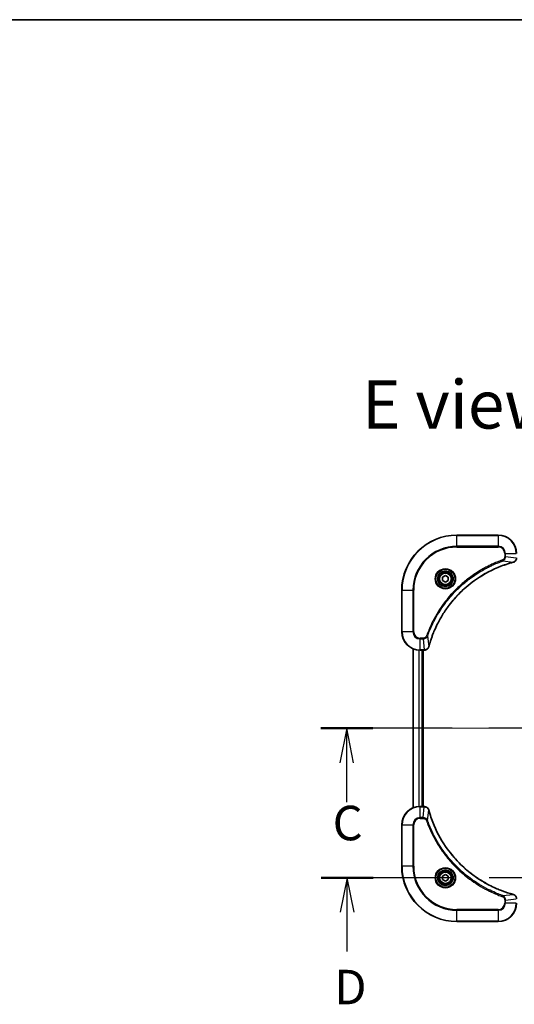
# Model space of a CAD drawing. Units: millimetres. Extents: x 80 to 10306, y 44 to 1730.
# Drawn here: x 2866 to 3081, y 1302 to 1730 of the extents above; entities that cross this region are included whole.
import ezdxf

# ---------------------------------------------------------------- set-up
doc = ezdxf.new("R2010")
doc.units = ezdxf.units.MM
doc.header["$LTSCALE"] = 5.5
doc.linetypes.add('CHAIN', pattern=[0.3543, 0.2362, -0.0295, 0.0591, -0.0295])
for name, color, linetype, lineweight in [('Border (ISO)', 7, 'Continuous', 35), ('Centerline (ISO)', 131, 'Continuous', 18), ('Section Line (ISO)', 7, 'CHAIN', 25), ('Symbol (ISO)', 7, 'Continuous', 18), ('Visible (ISO)', 7, 'Continuous', 35), ('Visible Narrow (ISO)', 7, 'Continuous', 25)]:
    doc.layers.add(name, color=color, linetype=linetype, lineweight=lineweight)
doc.styles.add('Note Text (TK)', font='MS PGothic.ttf')

# ---------------------------------------------------------------- blocks, each defined once
blk = doc.blocks.new('Borders tk図枠')
at = {"layer": 'Border (ISO)'}
blk.add_line((14.5, 289), (405.5, 289), dxfattribs=at)
blk = doc.blocks.new('2dTransSection1')
at = {"layer": 'Section Line (ISO)', "linetype": 'CHAIN', "ltscale": 16.289639}
blk.add_line((213.687, 233.694), (140.659, 233.694), dxfattribs=at)
at = {"layer": 'Section Line (ISO)', "linetype": 'Continuous', "lineweight": 50}
for p, q in [((144.43, 233.694), (140.659, 233.694)), ((213.687, 233.694), (209.916, 233.694))]:
    blk.add_line(p, q, dxfattribs=at)
at = {"layer": 'Section Line (ISO)', "linetype": 'Continuous'}
for p, q in [((142.544, 233.694), (142.044, 231.194)), ((142.544, 231.194), (142.544, 233.694)), ((143.044, 231.194), (142.544, 233.694)), ((211.801, 233.694), (211.301, 231.194)), ((211.801, 231.194), (211.801, 233.694)), ((212.301, 231.194), (211.801, 233.694)), ((142.544, 228.35), (142.544, 231.194)), ((211.801, 228.35), (211.801, 231.194))]:
    blk.add_line(p, q, dxfattribs=at)
at = {"layer": 'Section Line (ISO)', "char_height": 2.5, "attachment_point": 7, "style": 'Note Text (TK)'}
for insert in [(141.526, 224.799), (210.783, 224.799)]:
    blk.add_mtext('C', dxfattribs=dict(at, insert=insert))
blk = doc.blocks.new('2dTransSection2')
at = {"layer": 'Section Line (ISO)', "linetype": 'CHAIN', "ltscale": 16.291571}
blk.add_line((213.731, 222.861), (140.694, 222.861), dxfattribs=at)
at = {"layer": 'Section Line (ISO)', "linetype": 'Continuous', "lineweight": 50}
for p, q in [((144.466, 222.861), (140.694, 222.861)), ((213.731, 222.861), (209.959, 222.861))]:
    blk.add_line(p, q, dxfattribs=at)
at = {"layer": 'Section Line (ISO)', "linetype": 'Continuous'}
for p, q in [((142.58, 222.861), (142.08, 220.361)), ((142.58, 220.361), (142.58, 222.861)), ((143.08, 220.361), (142.58, 222.861)), ((211.845, 222.861), (211.345, 220.361)), ((211.845, 220.361), (211.845, 222.861)), ((212.345, 220.361), (211.845, 222.861)), ((142.58, 217.517), (142.58, 220.361)), ((211.845, 217.517), (211.845, 220.361))]:
    blk.add_line(p, q, dxfattribs=at)
at = {"layer": 'Section Line (ISO)', "char_height": 2.5, "attachment_point": 7, "style": 'Note Text (TK)'}
for insert in [(141.638, 212.91), (210.904, 212.91)]:
    blk.add_mtext('D', dxfattribs=dict(at, insert=insert))

msp = doc.modelspace()

# ---------------------------------------------------------------- linework, layer by layer
at = {"layer": 'Centerline (ISO)', "linetype": 'CHAIN', "ltscale": 23.990969}
msp.add_line((3410.4402, 1421.8607), (3022.4402, 1421.8607), dxfattribs=at)
at = {"layer": 'Visible (ISO)'}
for p, q in [((3074.4402, 1505.8607), (3056.4402, 1505.8607)), ((3050.1902, 1487.5824), (3051.4402, 1488.3041)), ((3050.1902, 1486.139), (3050.1902, 1487.5824)), ((3051.4402, 1485.4174), (3050.1902, 1486.139)), ((3051.4402, 1488.3041), (3052.6902, 1487.5824)), ((3052.6902, 1486.139), (3051.4402, 1485.4174)), ((3052.6902, 1487.5824), (3052.6902, 1486.139)), ((3032.4402, 1481.8607), (3032.4402, 1463.8607)), ((3037.4402, 1456.4445), (3037.4402, 1387.2769)), ((3040.4402, 1455.8607), (3042.2713, 1455.8607)), ((3041.4402, 1387.8607), (3041.4402, 1455.8607)), ((3041.7402, 1387.8607), (3041.7402, 1455.8607)), ((3042.2713, 1455.8607), (3042.2866, 1455.8607)), ((3042.2713, 1387.8607), (3040.4402, 1387.8607)), ((3042.2866, 1387.8607), (3042.2713, 1387.8607)), ((3032.4402, 1379.8607), (3032.4402, 1361.8607)), ((3050.1902, 1357.5824), (3051.4402, 1358.3041)), ((3050.1902, 1356.139), (3050.1902, 1357.5824)), ((3051.4402, 1358.3041), (3052.6902, 1357.5824)), ((3052.6902, 1357.5824), (3052.6902, 1356.139)), ((3051.4402, 1355.4174), (3050.1902, 1356.139)), ((3052.6902, 1356.139), (3051.4402, 1355.4174)), ((3056.4402, 1337.8607), (3074.4402, 1337.8607))]:
    msp.add_line(p, q, dxfattribs=at)
for centre, radius in [((3051.4402, 1486.8607), 3.25), ((3051.4402, 1486.8607), 2.75), ((3051.4402, 1356.8607), 3.25), ((3051.4402, 1356.8607), 2.75)]:
    msp.add_circle(centre, radius, dxfattribs=at)
for centre, radius, start, end in [((3056.4402, 1481.8607), 24, 90, 180), ((3074.4402, 1497.8607), 8, 0, 90), ((3040.4402, 1463.8607), 8, 180, 270), ((3040.4402, 1379.8607), 8, 90, 180), ((3056.4402, 1361.8607), 24, 180, 270), ((3074.4402, 1345.8607), 8, 270, 0)]:
    msp.add_arc(centre, radius, start, end, dxfattribs=at)
for points, knots in [([(3080.9588, 1494.0827), (3081.1377, 1494.1308), (3081.3106, 1494.204), (3081.7258, 1494.4535), (3081.947, 1494.6656), (3082.3243, 1495.2394), (3082.4402, 1495.6266), (3082.4402, 1496.0144)], [-0.196787795, -0.196787795, -0.196787795, -0.196787795, -0.154661595, -0.154661595, -0.087259675, -0.087259675, 0, 0, 0, 0]), ([(3044.2377, 1457.4145), (3044.2941, 1457.6233), (3044.3517, 1457.8317), (3044.4671, 1458.2388), (3044.5247, 1458.4376), (3044.7033, 1459.04), (3044.8279, 1459.4425), (3045.1257, 1460.3647), (3045.3023, 1460.8832), (3045.6643, 1461.8934), (3045.8489, 1462.3853), (3046.3249, 1463.5968), (3046.6249, 1464.313), (3047.3515, 1465.9439), (3047.789, 1466.8538), (3048.8554, 1468.9156), (3049.5023, 1470.0581), (3051.0874, 1472.626), (3052.0548, 1474.0333), (3054.573, 1477.3359), (3056.1944, 1479.1771), (3060.1213, 1483.0476), (3062.4961, 1485.0065), (3068.3123, 1488.9964), (3071.8599, 1490.8716), (3076.564, 1492.703), (3077.5652, 1493.0579), (3079.1174, 1493.5551), (3079.6613, 1493.7196), (3080.4336, 1493.9394), (3080.6598, 1494.0021), (3080.8865, 1494.0633)], [0, 0, 0, 0, 0.06549657, 0.06549657, 0.12817861, 0.12817861, 0.2557943, 0.2557943, 0.42169471, 0.42169471, 0.58081118, 0.58081118, 0.81593963, 0.81593963, 1.12160661, 1.12160661, 1.51897368, 1.51897368, 2.03555087, 2.03555087, 2.7767893, 2.7767893, 3.70555522, 3.70555522, 4.91295092, 4.91295092, 5.23453446, 5.23453446, 5.40661912, 5.40661912, 5.47772979, 5.47772979, 5.47772979, 5.47772979]), ([(3080.8865, 1494.0633), (3080.8986, 1494.0665), (3080.9107, 1494.0698), (3080.9348, 1494.0763), (3080.9468, 1494.0795), (3080.9588, 1494.0827)], [0, 0, 0, 0, 0.003793092, 0.003793092, 0.007586184, 0.007586184, 0.007586184, 0.007586184]), ([(3042.2866, 1455.8607), (3042.5472, 1455.8607), (3042.8076, 1455.9123), (3043.3007, 1456.1155), (3043.5312, 1456.2716), (3043.8669, 1456.6171), (3043.9888, 1456.7902), (3044.1386, 1457.0944), (3044.1846, 1457.2168), (3044.2182, 1457.3422)], [-0.196787795, -0.196787795, -0.196787795, -0.196787795, -0.138164041, -0.138164041, -0.076757801, -0.076757801, -0.029522231, -0.029522231, 0, 0, 0, 0]), ([(3044.2182, 1457.3422), (3044.2215, 1457.3542), (3044.2247, 1457.3662), (3044.2312, 1457.3903), (3044.2344, 1457.4024), (3044.2377, 1457.4145)], [0.00000000006, 0.00000000006, 0.00000000006, 0.00000000006, 0.00379309206, 0.00379309206, 0.00758618406, 0.00758618406, 0.00758618406, 0.00758618406]), ([(3044.2182, 1386.3793), (3044.1702, 1386.5582), (3044.0969, 1386.7311), (3043.8475, 1387.1463), (3043.6354, 1387.3675), (3043.0616, 1387.7448), (3042.6744, 1387.8607), (3042.2866, 1387.8607)], [-0.196787795, -0.196787795, -0.196787795, -0.196787795, -0.154661595, -0.154661595, -0.087259675, -0.087259675, 0, 0, 0, 0]), ([(3044.2377, 1386.307), (3044.2344, 1386.3191), (3044.2312, 1386.3312), (3044.2247, 1386.3553), (3044.2215, 1386.3673), (3044.2182, 1386.3793)], [0, 0, 0, 0, 0.003793092, 0.003793092, 0.007586184, 0.007586184, 0.007586184, 0.007586184]), ([(3080.8865, 1349.6582), (3080.6777, 1349.7146), (3080.4693, 1349.7722), (3080.0621, 1349.8876), (3079.8634, 1349.9452), (3079.261, 1350.1238), (3078.8585, 1350.2484), (3077.9363, 1350.5462), (3077.4178, 1350.7228), (3076.4076, 1351.0847), (3075.9157, 1351.2694), (3074.7042, 1351.7454), (3073.988, 1352.0454), (3072.357, 1352.772), (3071.4471, 1353.2095), (3069.3854, 1354.2759), (3068.2429, 1354.9228), (3065.675, 1356.5079), (3064.2677, 1357.4753), (3060.9651, 1359.9934), (3059.1239, 1361.6149), (3055.2534, 1365.5418), (3053.2945, 1367.9166), (3049.3046, 1373.7328), (3047.4294, 1377.2804), (3045.598, 1381.9845), (3045.2431, 1382.9857), (3044.7459, 1384.5379), (3044.5814, 1385.0818), (3044.3616, 1385.8541), (3044.2989, 1386.0803), (3044.2377, 1386.307)], [0, 0, 0, 0, 0.06549657, 0.06549657, 0.12817861, 0.12817861, 0.2557943, 0.2557943, 0.42169471, 0.42169471, 0.58081118, 0.58081118, 0.81593963, 0.81593963, 1.12160661, 1.12160661, 1.51897368, 1.51897368, 2.03555087, 2.03555087, 2.7767893, 2.7767893, 3.70555522, 3.70555522, 4.91295092, 4.91295092, 5.23453446, 5.23453446, 5.40661912, 5.40661912, 5.47772979, 5.47772979, 5.47772979, 5.47772979]), ([(3080.9588, 1349.6387), (3080.9468, 1349.6419), (3080.9348, 1349.6452), (3080.9107, 1349.6517), (3080.8986, 1349.6549), (3080.8865, 1349.6582)], [0.00000000006, 0.00000000006, 0.00000000006, 0.00000000006, 0.00379309206, 0.00379309206, 0.00758618406, 0.00758618406, 0.00758618406, 0.00758618406]), ([(3082.4402, 1347.7071), (3082.4402, 1347.9677), (3082.3887, 1348.2281), (3082.1855, 1348.7212), (3082.0293, 1348.9517), (3081.6839, 1349.2874), (3081.5108, 1349.4093), (3081.2066, 1349.5591), (3081.0842, 1349.6051), (3080.9588, 1349.6387)], [-0.196787795, -0.196787795, -0.196787795, -0.196787795, -0.138164041, -0.138164041, -0.076757801, -0.076757801, -0.029522231, -0.029522231, 0, 0, 0, 0])]:
    msp.add_open_spline(points, degree=3, knots=knots, dxfattribs=at)
at = {"layer": 'Visible Narrow (ISO)'}
for p, q in [((3056.4402, 1505.7143), (3056.4402, 1505.8607)), ((3056.4402, 1505.7143), (3074.4402, 1505.7143)), ((3056.4402, 1501.0072), (3056.4402, 1505.7143)), ((3074.4402, 1505.7143), (3074.4402, 1505.8607)), ((3074.4402, 1505.7143), (3074.4402, 1501.0072)), ((3074.4402, 1501.0072), (3056.4402, 1501.0072)), ((3056.4402, 1501.0072), (3056.4402, 1500.6536)), ((3056.4402, 1500.6536), (3074.4402, 1500.6536)), ((3074.4402, 1501.0072), (3074.4402, 1500.6536)), ((3076.4109, 1494.6229), (3076.2575, 1495.0556)), ((3076.4109, 1494.6229), (3080.8786, 1494.0923)), ((3077.2331, 1497.8607), (3077.2331, 1496.5236)), ((3077.5867, 1497.8607), (3077.2331, 1497.8607)), ((3077.5867, 1496.5236), (3077.2331, 1496.5236)), ((3077.5867, 1496.5236), (3077.5867, 1497.8607)), ((3077.5867, 1497.8607), (3082.2938, 1497.8607)), ((3077.5867, 1496.5236), (3082.2938, 1496.0297)), ((3032.5867, 1481.8607), (3032.4402, 1481.8607)), ((3032.5867, 1463.8607), (3032.5867, 1481.8607)), ((3032.5867, 1481.8607), (3037.2938, 1481.8607)), ((3037.6474, 1481.8607), (3037.2938, 1481.8607)), ((3037.2938, 1481.8607), (3037.2938, 1463.8607)), ((3037.6474, 1463.8607), (3037.6474, 1481.8607)), ((3032.5867, 1463.8607), (3032.4402, 1463.8607)), ((3037.2938, 1463.8607), (3032.5867, 1463.8607)), ((3037.2938, 1463.8607), (3037.6474, 1463.8607)), ((3041.7773, 1461.0678), (3040.4402, 1461.0678)), ((3040.4402, 1460.7143), (3040.4402, 1461.0678)), ((3040.4402, 1460.7143), (3041.7773, 1460.7143)), ((3040.4402, 1456.0072), (3040.4402, 1460.7143)), ((3041.7773, 1460.7143), (3041.7773, 1461.0678)), ((3041.7773, 1460.7143), (3042.2713, 1456.0072)), ((3043.678, 1461.8901), (3043.2454, 1462.0435)), ((3043.678, 1461.8901), (3044.2087, 1457.4224)), ((3037.5098, 1387.3047), (3037.5098, 1456.4168)), ((3039.8503, 1455.8825), (3039.8503, 1387.839)), ((3040.0808, 1387.8527), (3040.0808, 1455.8688)), ((3042.2713, 1456.0072), (3040.4402, 1456.0072)), ((3040.4402, 1455.8607), (3040.4402, 1456.0072)), ((3041.1402, 1455.8607), (3041.1402, 1387.8607)), ((3042.2713, 1456.0072), (3042.2713, 1455.8607)), ((3040.4402, 1387.7143), (3040.4402, 1387.8607)), ((3040.4402, 1387.7143), (3042.2713, 1387.7143)), ((3040.4402, 1383.0072), (3040.4402, 1387.7143)), ((3041.7773, 1383.0072), (3042.2713, 1387.7143)), ((3042.2713, 1387.8607), (3042.2713, 1387.7143)), ((3041.7773, 1383.0072), (3040.4402, 1383.0072)), ((3040.4402, 1383.0072), (3040.4402, 1382.6536)), ((3041.7773, 1383.0072), (3041.7773, 1382.6536)), ((3043.678, 1381.8314), (3044.2087, 1386.2991)), ((3032.5867, 1379.8607), (3032.4402, 1379.8607)), ((3032.5867, 1361.8607), (3032.5867, 1379.8607)), ((3032.5867, 1379.8607), (3037.2938, 1379.8607)), ((3037.2938, 1379.8607), (3037.2938, 1361.8607)), ((3037.2938, 1379.8607), (3037.6474, 1379.8607)), ((3037.6474, 1361.8607), (3037.6474, 1379.8607)), ((3040.4402, 1382.6536), (3041.7773, 1382.6536)), ((3043.678, 1381.8314), (3043.2454, 1381.678)), ((3032.5867, 1361.8607), (3032.4402, 1361.8607)), ((3037.2938, 1361.8607), (3032.5867, 1361.8607)), ((3037.2938, 1361.8607), (3037.6474, 1361.8607)), ((3076.4109, 1349.0985), (3076.2575, 1348.6659)), ((3076.4109, 1349.0985), (3080.8786, 1349.6292)), ((3077.2331, 1347.1978), (3077.2331, 1345.8607)), ((3077.5867, 1347.1978), (3077.2331, 1347.1978)), ((3077.5867, 1345.8607), (3077.2331, 1345.8607)), ((3077.5867, 1347.1978), (3082.2938, 1347.6918)), ((3077.5867, 1345.8607), (3077.5867, 1347.1978)), ((3082.2938, 1345.8607), (3077.5867, 1345.8607)), ((3074.4402, 1343.0678), (3056.4402, 1343.0678)), ((3056.4402, 1343.0678), (3056.4402, 1342.7143)), ((3056.4402, 1342.7143), (3074.4402, 1342.7143)), ((3056.4402, 1338.0072), (3056.4402, 1342.7143)), ((3074.4402, 1342.7143), (3074.4402, 1343.0678)), ((3074.4402, 1342.7143), (3074.4402, 1338.0072)), ((3056.4402, 1338.0072), (3056.4402, 1337.8607)), ((3074.4402, 1338.0072), (3056.4402, 1338.0072)), ((3074.4402, 1338.0072), (3074.4402, 1337.8607))]:
    msp.add_line(p, q, dxfattribs=at)
for centre, radius in [((3051.4402, 1486.8607), 4.4571), ((3051.4402, 1486.8607), 4.1036), ((3051.4402, 1486.8607), 3.3964), ((3051.4402, 1486.8607), 2.45), ((3051.4402, 1356.8607), 4.4571), ((3051.4402, 1356.8607), 4.1036), ((3051.4402, 1356.8607), 3.3964), ((3051.4402, 1356.8607), 2.45)]:
    msp.add_circle(centre, radius, dxfattribs=at)
for centre, radius, start, end in [((3056.4402, 1481.8607), 23.8536, 90, 180), ((3074.4402, 1497.8607), 7.8536, 0, 90), ((3056.4402, 1481.8607), 19.1464, 90, 180), ((3056.4402, 1481.8607), 18.7929, 90, 180), ((3074.4402, 1497.8607), 3.1464, 0, 90), ((3074.4402, 1497.8607), 2.7929, 0, 90), ((3040.4402, 1463.8607), 7.8536, 180, 270), ((3040.4402, 1463.8607), 3.1464, 180, 270), ((3040.4402, 1463.8607), 2.7929, 180, 270), ((3040.4402, 1379.8607), 7.8536, 90, 180), ((3040.4402, 1379.8607), 3.1464, 90, 180), ((3040.4402, 1379.8607), 2.7929, 90, 180), ((3056.4402, 1361.8607), 23.8536, 180, 270), ((3056.4402, 1361.8607), 19.1464, 180, 270), ((3056.4402, 1361.8607), 18.7929, 180, 270), ((3074.4402, 1345.8607), 2.7929, 270, 0), ((3074.4402, 1345.8607), 7.8536, 270, 0), ((3074.4402, 1345.8607), 3.1464, 270, 0)]:
    msp.add_arc(centre, radius, start, end, dxfattribs=at)
for centre, major_axis, ratio, start_param, end_param in [((3080.7562, 1494.546), (0.1303, -0.4827), 0.00038233, 5.93481271, 6.28318528), ((3080.8291, 1494.5656), (0.1296, -0.4829), 0.14287502, 0, 0.40009213), ((3042.2866, 1456.3607), (0, -0.5), 0.00935385, 0, 0.78591171), ((3043.7353, 1457.4718), (0.4829, -0.1296), 0.14287502, 5.88309318, 6.28318531), ((3043.755, 1457.5448), (0.4827, -0.1303), 0.00038233, 0, 0.34837257), ((3042.2866, 1387.3607), (0, 0.5), 0.00935385, 5.4972736, 6.28318531), ((3043.7353, 1386.2496), (0.4829, 0.1296), 0.14287502, 0, 0.40009213), ((3043.755, 1386.1767), (0.4827, 0.1303), 0.00038233, 5.93481278, 6.28318535), ((3080.7562, 1349.1755), (0.1303, 0.4827), 0.00038233, 0, 0.34837257), ((3080.8291, 1349.1558), (0.1296, 0.4829), 0.14287502, 5.88309318, 6.28318531)]:
    msp.add_ellipse(centre, major_axis=major_axis, ratio=ratio, start_param=start_param, end_param=end_param, dxfattribs=at)
for points, knots in [([(3076.2575, 1495.0556), (3076.1493, 1495.0172), (3076.0413, 1494.9786), (3075.8015, 1494.8919), (3075.6697, 1494.8437), (3075.3469, 1494.7242), (3075.1559, 1494.6523), (3074.7178, 1494.4844), (3074.4708, 1494.3878), (3073.9044, 1494.1612), (3073.5855, 1494.0301), (3072.855, 1493.7216), (3072.4442, 1493.5422), (3071.5048, 1493.1177), (3070.9776, 1492.8693), (3069.821, 1492.3012), (3069.1935, 1491.9776), (3067.7427, 1491.1932), (3066.9244, 1490.7229), (3065.072, 1489.5927), (3064.0466, 1488.9183), (3061.7435, 1487.2891), (3060.4823, 1486.3108), (3057.9765, 1484.1835), (3056.7377, 1483.0278), (3053.8859, 1480.1061), (3052.3297, 1478.2851), (3049.042, 1473.8791), (3047.3983, 1471.2287), (3045.4564, 1467.3977), (3044.9542, 1466.3207), (3044.1707, 1464.4854), (3043.8702, 1463.7355), (3043.5055, 1462.763), (3043.4258, 1462.5461), (3043.3132, 1462.2338), (3043.2792, 1462.1387), (3043.2454, 1462.0435)], [0, 0, 0, 0, 0.0344265, 0.0344265, 0.07650467, 0.07650467, 0.1377084, 0.1377084, 0.21727325, 0.21727325, 0.32070756, 0.32070756, 0.45517217, 0.45517217, 0.62997615, 0.62997615, 0.8417425, 0.8417425, 1.12477817, 1.12477817, 1.49272454, 1.49272454, 1.97105483, 1.97105483, 2.47873595, 2.47873595, 3.19579554, 3.19579554, 4.127973, 4.127973, 4.4843018, 4.4843018, 4.72660511, 4.72660511, 4.79590965, 4.79590965, 4.82621249, 4.82621249, 4.82621249, 4.82621249]), ([(3043.678, 1461.8901), (3043.7121, 1461.9851), (3043.7454, 1462.0789), (3043.8572, 1462.3885), (3043.9363, 1462.6035), (3044.2984, 1463.5677), (3044.5966, 1464.3111), (3045.3741, 1466.1304), (3045.8724, 1467.1982), (3047.799, 1470.9959), (3049.4292, 1473.6234), (3052.6894, 1477.9912), (3054.2324, 1479.7965), (3057.0598, 1482.6931), (3058.288, 1483.839), (3060.7722, 1485.9483), (3062.0224, 1486.9184), (3064.3056, 1488.534), (3065.3221, 1489.2028), (3067.1585, 1490.3238), (3067.9696, 1490.7903), (3069.4079, 1491.5685), (3070.03, 1491.8895), (3071.1765, 1492.4531), (3071.6991, 1492.6996), (3072.6304, 1493.1208), (3073.0376, 1493.2989), (3073.7618, 1493.605), (3074.078, 1493.7351), (3074.6395, 1493.96), (3074.8843, 1494.0559), (3075.3187, 1494.2225), (3075.508, 1494.2939), (3075.8281, 1494.4125), (3075.9587, 1494.4604), (3076.1964, 1494.5464), (3076.3029, 1494.5843), (3076.4109, 1494.6229)], [-4.82621249, -4.82621249, -4.82621249, -4.82621249, -4.79590965, -4.79590965, -4.72660511, -4.72660511, -4.4843018, -4.4843018, -4.127973, -4.127973, -3.19579554, -3.19579554, -2.47873595, -2.47873595, -1.97105483, -1.97105483, -1.49272454, -1.49272454, -1.12477817, -1.12477817, -0.8417425, -0.8417425, -0.62997615, -0.62997615, -0.45517217, -0.45517217, -0.32070756, -0.32070756, -0.21727325, -0.21727325, -0.1377084, -0.1377084, -0.07650467, -0.07650467, -0.0344265, -0.0344265, 0, 0, 0, 0]), ([(3077.2331, 1496.5236), (3077.2331, 1496.4239), (3077.224, 1496.3241), (3077.1771, 1496.0689), (3077.1252, 1495.9161), (3076.9571, 1495.5896), (3076.826, 1495.4232), (3076.5447, 1495.1898), (3076.4064, 1495.1084), (3076.2575, 1495.0556)], [0, 0, 0, 0, 0.029936483, 0.029936483, 0.077834855, 0.077834855, 0.14010274, 0.14010274, 0.187502416, 0.187502416, 0.187502416, 0.187502416]), ([(3076.4109, 1494.6229), (3076.6094, 1494.7142), (3076.7795, 1494.838), (3077.1174, 1495.1624), (3077.2677, 1495.3767), (3077.4604, 1495.7842), (3077.5195, 1495.971), (3077.5744, 1496.2814), (3077.5856, 1496.4023), (3077.5867, 1496.5236)], [-0.187502416, -0.187502416, -0.187502416, -0.187502416, -0.14010274, -0.14010274, -0.077834855, -0.077834855, -0.029936483, -0.029936483, 0, 0, 0, 0]), ([(3082.2936, 1496.011), (3082.29, 1495.6576), (3082.192, 1495.3067), (3081.87, 1494.7634), (3081.6806, 1494.5528), (3081.3076, 1494.2809), (3081.1484, 1494.1928), (3080.9754, 1494.1281)], [0, 0, 0, 0, 0.087259675, 0.087259675, 0.154661595, 0.154661595, 0.196787795, 0.196787795, 0.196787795, 0.196787795]), ([(3080.8786, 1494.0923), (3080.6514, 1494.0308), (3080.4253, 1493.9684), (3079.6525, 1493.7488), (3079.1083, 1493.5845), (3077.555, 1493.0875), (3076.553, 1492.7328), (3071.8454, 1490.9018), (3068.295, 1489.0262), (3062.4743, 1485.0346), (3060.0977, 1483.0745), (3056.1681, 1479.2014), (3054.5456, 1477.3589), (3052.0262, 1474.0538), (3051.0583, 1472.6453), (3049.4727, 1470.0755), (3048.8256, 1468.932), (3047.7591, 1466.8687), (3047.3215, 1465.9581), (3046.5949, 1464.3259), (3046.2949, 1463.6092), (3045.8191, 1462.3968), (3045.6345, 1461.9045), (3045.2727, 1460.8936), (3045.0962, 1460.3747), (3044.7985, 1459.4518), (3044.674, 1459.049), (3044.4956, 1458.4462), (3044.438, 1458.2473), (3044.3227, 1457.8399), (3044.2653, 1457.6317), (3044.2087, 1457.4224)], [-5.47772979, -5.47772979, -5.47772979, -5.47772979, -5.40661912, -5.40661912, -5.23453446, -5.23453446, -4.91295092, -4.91295092, -3.70555522, -3.70555522, -2.7767893, -2.7767893, -2.03555087, -2.03555087, -1.51897368, -1.51897368, -1.12160661, -1.12160661, -0.81593963, -0.81593963, -0.58081118, -0.58081118, -0.42169471, -0.42169471, -0.2557943, -0.2557943, -0.12817861, -0.12817861, -0.06549657, -0.06549657, 0, 0, 0, 0]), ([(3080.9754, 1494.1281), (3080.9598, 1494.1223), (3080.944, 1494.1164), (3080.9117, 1494.1044), (3080.8953, 1494.0984), (3080.8786, 1494.0923)], [-0.007586184, -0.007586184, -0.007586184, -0.007586184, -0.003793092, -0.003793092, 0, 0, 0, 0]), ([(3043.2454, 1462.0435), (3043.2155, 1461.9591), (3043.1763, 1461.8781), (3043.0551, 1461.6794), (3042.9615, 1461.569), (3042.7158, 1461.3496), (3042.5543, 1461.2513), (3042.1895, 1461.107), (3041.9835, 1461.0678), (3041.7773, 1461.0678)], [0, 0, 0, 0, 0.026852665, 0.026852665, 0.069816928, 0.069816928, 0.125670471, 0.125670471, 0.187504168, 0.187504168, 0.187504168, 0.187504168]), ([(3041.7773, 1460.7143), (3042.028, 1460.7166), (3042.2771, 1460.7619), (3042.7267, 1460.9271), (3042.9296, 1461.0392), (3043.2536, 1461.2961), (3043.3829, 1461.4273), (3043.5637, 1461.6743), (3043.6263, 1461.7776), (3043.678, 1461.8901)], [-0.187504168, -0.187504168, -0.187504168, -0.187504168, -0.125670471, -0.125670471, -0.069816928, -0.069816928, -0.026852665, -0.026852665, 0, 0, 0, 0]), ([(3042.2899, 1456.0074), (3042.2868, 1456.0073), (3042.2837, 1456.0073), (3042.2775, 1456.0072), (3042.2744, 1456.0072), (3042.2713, 1456.0072)], [-0.00153668531, -0.00153668531, -0.00153668531, -0.00153668531, -0.00076834265, -0.00076834265, 0, 0, 0, 0]), ([(3044.1729, 1457.3256), (3044.1275, 1457.2043), (3044.0706, 1457.0898), (3043.8993, 1456.8116), (3043.7709, 1456.6594), (3043.4368, 1456.3597), (3043.2192, 1456.2275), (3042.7638, 1456.0545), (3042.5274, 1456.0098), (3042.2899, 1456.0074)], [0, 0, 0, 0, 0.029522231, 0.029522231, 0.076757801, 0.076757801, 0.138164041, 0.138164041, 0.196787795, 0.196787795, 0.196787795, 0.196787795]), ([(3044.2087, 1457.4224), (3044.2026, 1457.4057), (3044.1966, 1457.3892), (3044.1846, 1457.357), (3044.1787, 1457.3412), (3044.1729, 1457.3256)], [-0.00758618406, -0.00758618406, -0.00758618406, -0.00758618406, -0.00379309206, -0.00379309206, -0.00000000006, -0.00000000006, -0.00000000006, -0.00000000006]), ([(3042.2713, 1387.7143), (3042.2744, 1387.7143), (3042.2775, 1387.7142), (3042.2837, 1387.7142), (3042.2868, 1387.7141), (3042.2899, 1387.7141)], [-0.00153668531, -0.00153668531, -0.00153668531, -0.00153668531, -0.00076834266, -0.00076834266, -0.00000000001, -0.00000000001, -0.00000000001, -0.00000000001]), ([(3042.2899, 1387.7141), (3042.6433, 1387.7105), (3042.9943, 1387.6125), (3043.5376, 1387.2905), (3043.7482, 1387.1011), (3044.0201, 1386.7281), (3044.1082, 1386.5689), (3044.1729, 1386.3959)], [0, 0, 0, 0, 0.087259675, 0.087259675, 0.154661595, 0.154661595, 0.196787795, 0.196787795, 0.196787795, 0.196787795]), ([(3043.678, 1381.8314), (3043.5867, 1382.0299), (3043.463, 1382.2), (3043.1386, 1382.5379), (3042.9243, 1382.6881), (3042.5168, 1382.8809), (3042.33, 1382.94), (3042.0196, 1382.9949), (3041.8987, 1383.0061), (3041.7773, 1383.0072)], [-0.187502416, -0.187502416, -0.187502416, -0.187502416, -0.14010274, -0.14010274, -0.077834855, -0.077834855, -0.029936483, -0.029936483, 0, 0, 0, 0]), ([(3044.1729, 1386.3959), (3044.1787, 1386.3803), (3044.1846, 1386.3645), (3044.1966, 1386.3322), (3044.2026, 1386.3158), (3044.2087, 1386.2991)], [-0.007586184, -0.007586184, -0.007586184, -0.007586184, -0.003793092, -0.003793092, 0, 0, 0, 0]), ([(3044.2087, 1386.2991), (3044.2701, 1386.0719), (3044.3326, 1385.8458), (3044.5522, 1385.073), (3044.7165, 1384.5287), (3045.2135, 1382.9754), (3045.5682, 1381.9735), (3047.3992, 1377.2659), (3049.2748, 1373.7155), (3053.2664, 1367.8948), (3055.2265, 1365.5182), (3059.0995, 1361.5886), (3060.9421, 1359.9661), (3064.2472, 1357.4467), (3065.6556, 1356.4788), (3068.2255, 1354.8932), (3069.369, 1354.2461), (3071.4323, 1353.1795), (3072.3429, 1352.742), (3073.9751, 1352.0154), (3074.6918, 1351.7154), (3075.9042, 1351.2396), (3076.3965, 1351.055), (3077.4074, 1350.6932), (3077.9263, 1350.5167), (3078.8491, 1350.219), (3079.2519, 1350.0944), (3079.8548, 1349.9161), (3080.0537, 1349.8585), (3080.4611, 1349.7432), (3080.6693, 1349.6858), (3080.8786, 1349.6292)], [-5.47772979, -5.47772979, -5.47772979, -5.47772979, -5.40661912, -5.40661912, -5.23453446, -5.23453446, -4.91295092, -4.91295092, -3.70555522, -3.70555522, -2.7767893, -2.7767893, -2.03555087, -2.03555087, -1.51897368, -1.51897368, -1.12160661, -1.12160661, -0.81593963, -0.81593963, -0.58081118, -0.58081118, -0.42169471, -0.42169471, -0.2557943, -0.2557943, -0.12817861, -0.12817861, -0.06549657, -0.06549657, 0, 0, 0, 0]), ([(3041.7773, 1382.6536), (3041.8771, 1382.6536), (3041.9769, 1382.6445), (3042.2321, 1382.5975), (3042.3849, 1382.5457), (3042.7114, 1382.3776), (3042.8777, 1382.2465), (3043.1112, 1381.9652), (3043.1926, 1381.8269), (3043.2454, 1381.678)], [0, 0, 0, 0, 0.029936483, 0.029936483, 0.077834855, 0.077834855, 0.14010274, 0.14010274, 0.187502416, 0.187502416, 0.187502416, 0.187502416]), ([(3043.2454, 1381.678), (3043.2838, 1381.5698), (3043.3224, 1381.4618), (3043.4091, 1381.2219), (3043.4573, 1381.0902), (3043.5768, 1380.7674), (3043.6487, 1380.5764), (3043.8165, 1380.1383), (3043.9132, 1379.8913), (3044.1398, 1379.3249), (3044.2709, 1379.006), (3044.5793, 1378.2755), (3044.7588, 1377.8647), (3045.1833, 1376.9252), (3045.4317, 1376.3981), (3045.9998, 1375.2415), (3046.3234, 1374.614), (3047.1078, 1373.1631), (3047.5781, 1372.3449), (3048.7083, 1370.4925), (3049.3827, 1369.4671), (3051.0119, 1367.164), (3051.9902, 1365.9028), (3054.1175, 1363.397), (3055.2732, 1362.1581), (3058.1948, 1359.3064), (3060.0159, 1357.7502), (3064.4219, 1354.4625), (3067.0723, 1352.8188), (3070.9033, 1350.8769), (3071.9803, 1350.3746), (3073.8156, 1349.5912), (3074.5655, 1349.2907), (3075.538, 1348.926), (3075.7548, 1348.8463), (3076.0672, 1348.7336), (3076.1623, 1348.6997), (3076.2575, 1348.6659)], [0, 0, 0, 0, 0.0344265, 0.0344265, 0.07650467, 0.07650467, 0.1377084, 0.1377084, 0.21727325, 0.21727325, 0.32070756, 0.32070756, 0.45517217, 0.45517217, 0.62997615, 0.62997615, 0.8417425, 0.8417425, 1.12477817, 1.12477817, 1.49272454, 1.49272454, 1.97105483, 1.97105483, 2.47873595, 2.47873595, 3.19579554, 3.19579554, 4.127973, 4.127973, 4.4843018, 4.4843018, 4.72660511, 4.72660511, 4.79590965, 4.79590965, 4.82621249, 4.82621249, 4.82621249, 4.82621249]), ([(3076.4109, 1349.0985), (3076.3159, 1349.1325), (3076.2221, 1349.1659), (3075.9124, 1349.2777), (3075.6975, 1349.3568), (3074.7333, 1349.7189), (3073.9899, 1350.0171), (3072.1705, 1350.7946), (3071.1028, 1351.2929), (3067.3051, 1353.2194), (3064.6776, 1354.8497), (3060.3097, 1358.1099), (3058.5045, 1359.6529), (3055.6079, 1362.4803), (3054.462, 1363.7085), (3052.3527, 1366.1927), (3051.3826, 1367.4429), (3049.7669, 1369.7261), (3049.0982, 1370.7426), (3047.9772, 1372.579), (3047.5106, 1373.3901), (3046.7325, 1374.8284), (3046.4115, 1375.4505), (3045.8479, 1376.597), (3045.6014, 1377.1196), (3045.1802, 1378.0509), (3045.0021, 1378.4581), (3044.696, 1379.1823), (3044.5659, 1379.4985), (3044.341, 1380.06), (3044.2451, 1380.3048), (3044.0785, 1380.7392), (3044.0071, 1380.9285), (3043.8884, 1381.2486), (3043.8406, 1381.3792), (3043.7546, 1381.6169), (3043.7167, 1381.7234), (3043.678, 1381.8314)], [-4.82621249, -4.82621249, -4.82621249, -4.82621249, -4.79590965, -4.79590965, -4.72660511, -4.72660511, -4.4843018, -4.4843018, -4.127973, -4.127973, -3.19579554, -3.19579554, -2.47873595, -2.47873595, -1.97105483, -1.97105483, -1.49272454, -1.49272454, -1.12477817, -1.12477817, -0.8417425, -0.8417425, -0.62997615, -0.62997615, -0.45517217, -0.45517217, -0.32070756, -0.32070756, -0.21727325, -0.21727325, -0.1377084, -0.1377084, -0.07650467, -0.07650467, -0.0344265, -0.0344265, 0, 0, 0, 0]), ([(3077.5867, 1347.1978), (3077.5844, 1347.4485), (3077.5391, 1347.6976), (3077.3739, 1348.1472), (3077.2617, 1348.3501), (3077.0048, 1348.6741), (3076.8737, 1348.8034), (3076.6267, 1348.9842), (3076.5234, 1349.0468), (3076.4109, 1349.0985)], [-0.187504168, -0.187504168, -0.187504168, -0.187504168, -0.125670471, -0.125670471, -0.069816928, -0.069816928, -0.026852665, -0.026852665, 0, 0, 0, 0]), ([(3080.8786, 1349.6292), (3080.8953, 1349.6231), (3080.9117, 1349.6171), (3080.944, 1349.6051), (3080.9598, 1349.5992), (3080.9754, 1349.5934)], [-0.00758618406, -0.00758618406, -0.00758618406, -0.00758618406, -0.00379309206, -0.00379309206, -0.00000000006, -0.00000000006, -0.00000000006, -0.00000000006]), ([(3080.9754, 1349.5934), (3081.0967, 1349.548), (3081.2111, 1349.4911), (3081.4894, 1349.3198), (3081.6416, 1349.1914), (3081.9413, 1348.8573), (3082.0735, 1348.6397), (3082.2465, 1348.1843), (3082.2912, 1347.9479), (3082.2936, 1347.7104)], [0, 0, 0, 0, 0.029522231, 0.029522231, 0.076757801, 0.076757801, 0.138164041, 0.138164041, 0.196787795, 0.196787795, 0.196787795, 0.196787795]), ([(3076.2575, 1348.6659), (3076.3419, 1348.636), (3076.4229, 1348.5968), (3076.6216, 1348.4756), (3076.732, 1348.382), (3076.9513, 1348.1362), (3077.0497, 1347.9748), (3077.194, 1347.61), (3077.2331, 1347.4039), (3077.2331, 1347.1978)], [0, 0, 0, 0, 0.026852665, 0.026852665, 0.069816928, 0.069816928, 0.125670471, 0.125670471, 0.187504168, 0.187504168, 0.187504168, 0.187504168])]:
    msp.add_open_spline(points, degree=3, knots=knots, dxfattribs=at)

# ---------------------------------------------------------------- block references
at = {"xscale": 6, "yscale": 6, "zscale": 6}
msp.add_blockref('Borders tk図枠', (2153.25, -4), dxfattribs=at)
at = {"layer": 'Section Line (ISO)', "xscale": 6, "yscale": 6, "zscale": 6}
for name in ['2dTransSection1', '2dTransSection2']:
    msp.add_blockref(name, (2153.25, 19.6967), dxfattribs=at)

# ---------------------------------------------------------------- texts
at = {"layer": 'Symbol (ISO)', "color": 7, "insert": (3015.1104, 1562.703), "char_height": 21, "attachment_point": 4, "line_spacing_factor": 1.5, "style": 'Note Text (TK)'}
msp.add_mtext('\\fMS PGothic|b0|i0;{\\H21.0000;E view}', dxfattribs=at)

doc.saveas('drawing.dxf')
